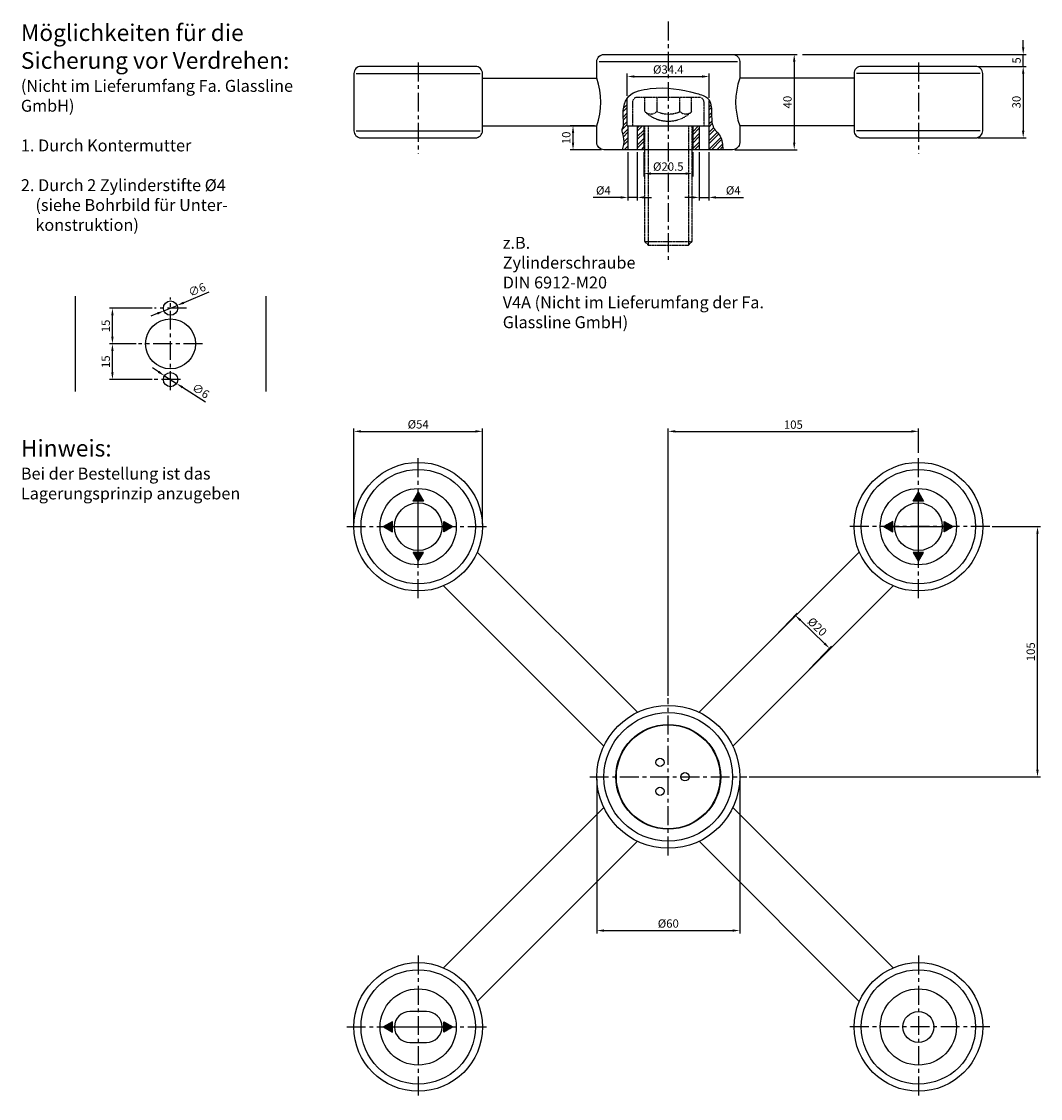
# Model space of a CAD drawing. Units: inches. Extents: x -172 to 256, y -14 to 438.
import ezdxf

# ---------------------------------------------------------------- set-up
doc = ezdxf.new("R2010")
doc.units = ezdxf.units.IN
doc.header["$LTSCALE"] = 0.25
doc.header["$MEASUREMENT"] = 0
doc.header["$PDMODE"] = 2
doc.header["$PDSIZE"] = 5
doc.linetypes.add('MITTE', pattern=[50.8, 31.75, -6.35, 6.35, -6.35])
doc.linetypes.add('VERDECKTX2', pattern=[0.75, 0.5, -0.25])
doc.layers.get('DEFPOINTS').update_dxf_attribs({"linetype": 'CONTINUOUS'})
for name, color, linetype in [('-NORMTEIL', 6, 'CONTINUOUS'), ('-PROFILAUSSENKANTE', 4, 'CONTINUOUS'), ('-SCHRAFFUR', 9, 'CONTINUOUS'), ('-SYSTEM', 2, 'MITTE'), ('-TEXT2', 3, 'CONTINUOUS'), ('-TEXT3', 2, 'CONTINUOUS'), ('-VERDECKT', 9, 'VERDECKTX2')]:
    doc.layers.add(name, color=color, linetype=linetype)
doc.styles.get("Standard").update_dxf_attribs({"font": 'GOTHIC.TTF'})
doc.dimstyles.new('1-1', dxfattribs={"dimtxt": 3.5, "dimasz": 3, "dimexe": 1.25, "dimexo": 1, "dimgap": 1, "dimtad": 1, "dimdec": 1, "dimdsep": 46, "dimtxsty": 'Standard', "dimcen": 2.5, "dimclrd": 256, "dimclre": 256, "dimclrt": 256, "dimadec": 0, "dimazin": 0, "dimtfac": 1, "dimtdec": 1, "dimtmove": 0, "dimatfit": 3, "dimfxl": 0, "dimtolj": 1, "dimarcsym": 0})

# ---------------------------------------------------------------- blocks, each defined once
blk = doc.blocks.new('*D21')
at = {"layer": '-TEXT3', "lineweight": -2}
for p, q in [((-32, 227.07), (-32, 267.32)), ((22, 227.07), (22, 267.32)), ((-29, 266.07), (19, 266.07))]:
    blk.add_line(p, q, dxfattribs=at)
at = {"layer": '-TEXT3'}
for points in [[(-29, 266.57), (-29, 265.57), (-32, 266.07)], [(19, 266.57), (19, 265.57), (22, 266.07)]]:
    blk.add_solid(points, dxfattribs=at)
at = {"layer": 'DEFPOINTS', "color": 0}
for p in [(22, 266.07), (-32, 226.07), (22, 226.07)]:
    blk.add_point(p, dxfattribs=at)
at = {"layer": '-TEXT3', "insert": (-5, 269.01), "char_height": 3.5, "attachment_point": 5}
blk.add_mtext('\\A1;%%c54', dxfattribs=at)
blk = doc.blocks.new('*D23')
at = {"layer": '-TEXT3', "lineweight": -2}
for p, q in [((100, 155.07), (100, 267.32)), ((205, 257.07), (205, 267.32)), ((103, 266.07), (202, 266.07))]:
    blk.add_line(p, q, dxfattribs=at)
at = {"layer": '-TEXT3'}
for points in [[(103, 266.57), (103, 265.57), (100, 266.07)], [(202, 266.57), (202, 265.57), (205, 266.07)]]:
    blk.add_solid(points, dxfattribs=at)
at = {"layer": 'DEFPOINTS', "color": 0}
for p in [(205, 266.07), (205, 256.07), (100, 154.07)]:
    blk.add_point(p, dxfattribs=at)
at = {"layer": '-TEXT3', "insert": (152.5, 268.9), "char_height": 3.5, "attachment_point": 5}
blk.add_mtext('\\A1;105', dxfattribs=at)
blk = doc.blocks.new('*D22')
at = {"layer": '-TEXT3', "lineweight": -2}
for p, q in [((236, 226.07), (256.25, 226.07)), ((255, 124.07), (255, 223.07)), ((134, 121.07), (256.25, 121.07))]:
    blk.add_line(p, q, dxfattribs=at)
at = {"layer": '-TEXT3'}
for points in [[(254.5, 223.07), (255.5, 223.07), (255, 226.07)], [(254.5, 124.07), (255.5, 124.07), (255, 121.07)]]:
    blk.add_solid(points, dxfattribs=at)
at = {"layer": 'DEFPOINTS', "color": 0}
for p in [(235, 226.07), (255, 226.07), (133, 121.07)]:
    blk.add_point(p, dxfattribs=at)
at = {"layer": '-TEXT3', "insert": (252.16, 173.57), "char_height": 3.5, "attachment_point": 5, "rotation": 90}
blk.add_mtext('\\A1;105', dxfattribs=at)
blk = doc.blocks.new('*D1')
at = {"layer": '-TEXT3', "lineweight": -2}
for p, q in [((144.73, 179.96), (154.15, 189.77)), ((155.45, 186.79), (165.55, 177.08)), ((159.15, 166.1), (168.58, 175.91))]:
    blk.add_line(p, q, dxfattribs=at)
at = {"layer": '-TEXT3'}
for points in [[(155.8, 187.15), (155.1, 186.43), (153.29, 188.87)], [(165.89, 177.44), (165.2, 176.72), (167.71, 175)]]:
    blk.add_solid(points, dxfattribs=at)
at = {"layer": 'DEFPOINTS', "color": 0}
for p in [(144.03, 179.24), (167.71, 175), (158.45, 165.38)]:
    blk.add_point(p, dxfattribs=at)
at = {"layer": '-TEXT3', "insert": (162.54, 184.06), "char_height": 3.5, "attachment_point": 5, "rotation": 316.128}
blk.add_mtext('\\A1;%%c20', dxfattribs=at)
blk = doc.blocks.new('*D0')
at = {"layer": '-TEXT3', "lineweight": -2}
for p, q in [((70, 120.07), (70, 55.29)), ((130, 120.07), (130, 55.29)), ((73, 56.54), (127, 56.54))]:
    blk.add_line(p, q, dxfattribs=at)
at = {"layer": '-TEXT3'}
for points in [[(73, 57.04), (73, 56.04), (70, 56.54)], [(127, 57.04), (127, 56.04), (130, 56.54)]]:
    blk.add_solid(points, dxfattribs=at)
at = {"layer": 'DEFPOINTS', "color": 0}
for p in [(70, 121.07), (130, 121.07), (130, 56.54)]:
    blk.add_point(p, dxfattribs=at)
at = {"layer": '-TEXT3', "insert": (100, 59.49), "char_height": 3.5, "attachment_point": 5}
blk.add_mtext('\\A1;%%c60', dxfattribs=at)
blk = doc.blocks.new('*D11')
at = {"layer": '-TEXT3', "lineweight": -2}
for p, q in [((82.8, 406.97), (82.8, 416.26)), ((117.2, 406.01), (117.2, 416.26)), ((85.8, 415.01), (114.2, 415.01))]:
    blk.add_line(p, q, dxfattribs=at)
at = {"layer": '-TEXT3'}
for points in [[(85.8, 415.51), (85.8, 414.51), (82.8, 415.01)], [(114.2, 415.51), (114.2, 414.51), (117.2, 415.01)]]:
    blk.add_solid(points, dxfattribs=at)
at = {"layer": 'DEFPOINTS', "color": 0}
for p in [(117.2, 415.01), (82.8, 405.97), (117.2, 405.01)]:
    blk.add_point(p, dxfattribs=at)
at = {"layer": '-TEXT3', "insert": (100, 417.96), "char_height": 3.5, "attachment_point": 5}
blk.add_mtext('\\A1;%%c34.4', dxfattribs=at)
blk = doc.blocks.new('*D25')
at = {"layer": '-TEXT3', "lineweight": -2}
for p, q in [((230, 419.27), (250.25, 419.27)), ((249, 416.27), (249, 392.27)), ((230, 389.27), (250.25, 389.27))]:
    blk.add_line(p, q, dxfattribs=at)
at = {"layer": '-TEXT3'}
for points in [[(248.5, 416.27), (249.5, 416.27), (249, 419.27)], [(248.5, 392.27), (249.5, 392.27), (249, 389.27)]]:
    blk.add_solid(points, dxfattribs=at)
at = {"layer": 'DEFPOINTS', "color": 0}
for p in [(229, 419.27), (229, 389.27), (249, 389.27)]:
    blk.add_point(p, dxfattribs=at)
at = {"layer": '-TEXT3', "insert": (246.16, 404.27), "char_height": 3.5, "attachment_point": 5, "rotation": 90}
blk.add_mtext('\\A1;30', dxfattribs=at)
blk = doc.blocks.new('*D5')
at = {"layer": '-TEXT3', "lineweight": -2}
for p, q in [((89.75, 383.27), (89.75, 373.02)), ((110.25, 383.27), (110.25, 373.02)), ((92.75, 374.27), (107.25, 374.27))]:
    blk.add_line(p, q, dxfattribs=at)
at = {"layer": '-TEXT3'}
for points in [[(92.75, 374.77), (92.75, 373.77), (89.75, 374.27)], [(107.25, 374.77), (107.25, 373.77), (110.25, 374.27)]]:
    blk.add_solid(points, dxfattribs=at)
at = {"layer": 'DEFPOINTS', "color": 0}
for p in [(89.75, 384.27), (110.25, 384.27), (110.25, 374.27)]:
    blk.add_point(p, dxfattribs=at)
at = {"layer": '-TEXT3', "insert": (100, 377.21), "char_height": 3.5, "attachment_point": 5}
blk.add_mtext('\\A1;%%c20.5', dxfattribs=at)
blk = doc.blocks.new('*D6')
at = {"layer": '-TEXT3', "lineweight": -2}
for p, q in [((128, 424.27), (154.12, 424.27)), ((152.87, 421.27), (152.87, 387.27)), ((128, 384.27), (154.12, 384.27))]:
    blk.add_line(p, q, dxfattribs=at)
at = {"layer": '-TEXT3'}
for points in [[(152.37, 421.27), (153.37, 421.27), (152.87, 424.27)], [(152.37, 387.27), (153.37, 387.27), (152.87, 384.27)]]:
    blk.add_solid(points, dxfattribs=at)
at = {"layer": 'DEFPOINTS', "color": 0}
for p in [(127, 424.27), (127, 384.27), (152.87, 384.27)]:
    blk.add_point(p, dxfattribs=at)
at = {"layer": '-TEXT3', "insert": (150.04, 404.27), "char_height": 3.5, "attachment_point": 5, "rotation": 90}
blk.add_mtext('\\A1;40', dxfattribs=at)
blk = doc.blocks.new('*D24')
at = {"layer": '-TEXT3', "lineweight": -2}
for p, q in [((249, 427.27), (249, 430.27)), ((156.37, 424.27), (250.25, 424.27)), ((249, 419.27), (249, 424.27)), ((232, 419.27), (250.25, 419.27)), ((249, 416.27), (249, 413.27))]:
    blk.add_line(p, q, dxfattribs=at)
at = {"layer": '-TEXT3'}
for points in [[(248.5, 427.27), (249.5, 427.27), (249, 424.27)], [(248.5, 416.27), (249.5, 416.27), (249, 419.27)]]:
    blk.add_solid(points, dxfattribs=at)
at = {"layer": 'DEFPOINTS', "color": 0}
for p in [(155.37, 424.27), (249, 424.27), (231, 419.27)]:
    blk.add_point(p, dxfattribs=at)
at = {"layer": '-TEXT3', "insert": (246.21, 421.77), "char_height": 3.5, "attachment_point": 5, "rotation": 90}
blk.add_mtext('\\A1;5', dxfattribs=at)
blk = doc.blocks.new('*D8')
at = {"layer": '-TEXT3', "lineweight": -2}
for p, q in [((113, 383.27), (113, 363.02)), ((117, 383.27), (117, 363.02)), ((110, 364.27), (107, 364.27)), ((113, 364.27), (117, 364.27)), ((120, 364.27), (131.53, 364.27))]:
    blk.add_line(p, q, dxfattribs=at)
at = {"layer": '-TEXT3'}
for points in [[(110, 364.77), (110, 363.77), (113, 364.27)], [(120, 364.77), (120, 363.77), (117, 364.27)]]:
    blk.add_solid(points, dxfattribs=at)
at = {"layer": 'DEFPOINTS', "color": 0}
for p in [(113, 384.27), (117, 384.27), (117, 364.27)]:
    blk.add_point(p, dxfattribs=at)
at = {"layer": '-TEXT3', "insert": (127.26, 367.21), "char_height": 3.5, "attachment_point": 5}
blk.add_mtext('\\A1;%%c4', dxfattribs=at)
blk = doc.blocks.new('*D9')
at = {"layer": '-TEXT3', "lineweight": -2}
for p, q in [((83, 383.27), (83, 363.02)), ((87, 383.27), (87, 363.02)), ((80, 364.27), (68.47, 364.27)), ((87, 364.27), (83, 364.27)), ((90, 364.27), (93, 364.27))]:
    blk.add_line(p, q, dxfattribs=at)
at = {"layer": '-TEXT3'}
for points in [[(80, 364.77), (80, 363.77), (83, 364.27)], [(90, 364.77), (90, 363.77), (87, 364.27)]]:
    blk.add_solid(points, dxfattribs=at)
at = {"layer": 'DEFPOINTS', "color": 0}
for p in [(83, 384.27), (87, 384.27), (83, 364.27)]:
    blk.add_point(p, dxfattribs=at)
at = {"layer": '-TEXT3', "insert": (72.74, 367.21), "char_height": 3.5, "attachment_point": 5}
blk.add_mtext('\\A1;%%c4', dxfattribs=at)
blk = doc.blocks.new('*D10')
at = {"layer": '-TEXT3', "lineweight": -2}
for p, q in [((69, 394.27), (58.75, 394.27)), ((60, 387.27), (60, 391.27)), ((72, 384.27), (58.75, 384.27))]:
    blk.add_line(p, q, dxfattribs=at)
at = {"layer": '-TEXT3'}
for points in [[(59.5, 391.27), (60.5, 391.27), (60, 394.27)], [(59.5, 387.27), (60.5, 387.27), (60, 384.27)]]:
    blk.add_solid(points, dxfattribs=at)
at = {"layer": 'DEFPOINTS', "color": 0}
for p in [(60, 394.27), (70, 394.27), (73, 384.27)]:
    blk.add_point(p, dxfattribs=at)
at = {"layer": '-TEXT3', "insert": (57.16, 389.27), "char_height": 3.5, "attachment_point": 5, "rotation": 90}
blk.add_mtext('\\A1;10', dxfattribs=at)
blk = doc.blocks.new('*D13')
at = {"layer": '-TEXT3', "lineweight": -2}
for p, q in [((-123.37, 302.8), (-134.63, 302.8)), ((-133.38, 290.8), (-133.38, 299.8)), ((-116.68, 287.8), (-134.63, 287.8))]:
    blk.add_line(p, q, dxfattribs=at)
at = {"layer": '-TEXT3'}
for points in [[(-133.88, 299.8), (-132.88, 299.8), (-133.38, 302.8)], [(-133.88, 290.8), (-132.88, 290.8), (-133.38, 287.8)]]:
    blk.add_solid(points, dxfattribs=at)
at = {"layer": 'DEFPOINTS', "color": 0}
for p in [(-133.38, 302.8), (-122.37, 302.8), (-115.68, 287.8)]:
    blk.add_point(p, dxfattribs=at)
at = {"layer": '-TEXT3', "insert": (-136.18, 295.3), "char_height": 3.5, "attachment_point": 5, "rotation": 90}
blk.add_mtext('\\A1;15', dxfattribs=at)
blk = doc.blocks.new('*D14')
at = {"layer": '-TEXT3', "lineweight": -2}
for p, q in [((-116.68, 317.8), (-134.63, 317.8)), ((-133.38, 305.8), (-133.38, 314.8)), ((-123.37, 302.8), (-134.63, 302.8))]:
    blk.add_line(p, q, dxfattribs=at)
at = {"layer": '-TEXT3'}
for points in [[(-133.88, 314.8), (-132.88, 314.8), (-133.38, 317.8)], [(-133.88, 305.8), (-132.88, 305.8), (-133.38, 302.8)]]:
    blk.add_solid(points, dxfattribs=at)
at = {"layer": 'DEFPOINTS', "color": 0}
for p in [(-133.38, 317.8), (-115.68, 317.8), (-122.37, 302.8)]:
    blk.add_point(p, dxfattribs=at)
at = {"layer": '-TEXT3', "insert": (-136.18, 310.3), "char_height": 3.5, "attachment_point": 5, "rotation": 90}
blk.add_mtext('\\A1;15', dxfattribs=at)
blk = doc.blocks.new('*D15')
at = {"layer": '-TEXT3', "lineweight": -2}
for p, q in [((-114.02, 291.06), (-116.53, 292.69)), ((-111.5, 289.43), (-106.46, 286.17)), ((-94.34, 278.32), (-103.94, 284.54))]:
    blk.add_line(p, q, dxfattribs=at)
at = {"layer": '-TEXT3'}
for points in [[(-113.74, 291.48), (-114.29, 290.64), (-111.5, 289.43)], [(-103.67, 284.96), (-104.22, 284.12), (-106.46, 286.17)]]:
    blk.add_solid(points, dxfattribs=at)
at = {"layer": 'DEFPOINTS', "color": 0}
for p in [(-111.5, 289.43), (-106.46, 286.17)]:
    blk.add_point(p, dxfattribs=at)
at = {"layer": '-TEXT3', "insert": (-96.28, 283.08), "char_height": 3.5, "attachment_point": 5, "rotation": 327.0678}
blk.add_mtext('\\A1;∅6', dxfattribs=at)
blk = doc.blocks.new('*D16')
at = {"layer": '-TEXT3', "lineweight": -2}
for p, q in [((-92.85, 324.44), (-103.43, 320.08)), ((-111.75, 316.66), (-106.21, 318.94)), ((-114.53, 315.52), (-117.3, 314.37))]:
    blk.add_line(p, q, dxfattribs=at)
at = {"layer": '-TEXT3'}
for points in [[(-114.72, 315.98), (-114.34, 315.05), (-111.75, 316.66)], [(-103.62, 320.55), (-103.24, 319.62), (-106.21, 318.94)]]:
    blk.add_solid(points, dxfattribs=at)
at = {"layer": 'DEFPOINTS', "color": 0}
for p in [(-111.75, 316.66), (-106.21, 318.94)]:
    blk.add_point(p, dxfattribs=at)
at = {"layer": '-TEXT3', "insert": (-97.87, 325.56), "char_height": 3.5, "attachment_point": 5, "rotation": 22.3776}
blk.add_mtext('\\A1;∅6', dxfattribs=at)

msp = doc.modelspace()

# ---------------------------------------------------------------- hatches: boundary and pattern name
at = {"layer": '-NORMTEIL'}
h = msp.add_hatch(dxfattribs=at)
h.set_pattern_fill('ANSI37', color=256, angle=90, style=0)
h.set_pattern_definition([(225, (319.16375, -121.39477), (-0.088388348, 0.088388348), []), (135, (319.16375, -121.39477), (0.088388348, 0.088388348), [])])
h.paths.add_polyline_path([(-5, 240.59), (-2.83, 236.84), (-7.17, 236.84)])
h = msp.add_hatch(dxfattribs=at)
h.set_pattern_fill('ANSI37', color=256, angle=90, style=0)
h.set_pattern_definition([(225, (529.16375, -121.39477), (-0.088388348, 0.088388348), []), (135, (529.16375, -121.39477), (0.088388348, 0.088388348), [])])
h.paths.add_polyline_path([(205, 240.59), (207.17, 236.84), (202.83, 236.84)])
h = msp.add_hatch(dxfattribs=at)
h.set_pattern_fill('ANSI37', color=256, style=0)
h.set_pattern_definition([(45, (342.46112, -98.0974), (-0.088388348, 0.088388348), []), (135, (342.46112, -98.0974), (-0.088388348, -0.088388348), [])])
h.paths.add_polyline_path([(-19.53, 226.07), (-15.78, 223.9), (-15.78, 228.23)])
h = msp.add_hatch(dxfattribs=at)
h.set_pattern_fill('ANSI37', color=256, style=0)
h.set_pattern_definition([(135, (-352.46112, -98.0974), (0.088388348, 0.088388348), []), (45, (-352.46112, -98.0974), (0.088388348, -0.088388348), [])])
h.paths.add_polyline_path([(9.53, 226.07), (5.78, 223.9), (5.78, 228.23)])
h = msp.add_hatch(dxfattribs=at)
h.set_pattern_fill('ANSI37', color=256, style=0)
h.set_pattern_definition([(45, (552.46112, -98.0974), (-0.088388348, 0.088388348), []), (135, (552.46112, -98.0974), (-0.088388348, -0.088388348), [])])
h.paths.add_polyline_path([(190.47, 226.07), (194.22, 223.9), (194.22, 228.23)])
h = msp.add_hatch(dxfattribs=at)
h.set_pattern_fill('ANSI37', color=256, style=0)
h.set_pattern_definition([(135, (-142.46112, -98.0974), (0.088388348, 0.088388348), []), (45, (-142.46112, -98.0974), (0.088388348, -0.088388348), [])])
h.paths.add_polyline_path([(219.53, 226.07), (215.78, 223.9), (215.78, 228.23)])
h = msp.add_hatch(dxfattribs=at)
h.set_pattern_fill('ANSI37', color=256, angle=90, style=0)
h.set_pattern_definition([(135, (319.16375, 573.52746), (-0.088388348, -0.088388348), []), (225, (319.16375, 573.52746), (0.088388348, -0.088388348), [])])
h.paths.add_polyline_path([(-5, 211.54), (-2.83, 215.29), (-7.17, 215.29)])
h = msp.add_hatch(dxfattribs=at)
h.set_pattern_fill('ANSI37', color=256, angle=90, style=0)
h.set_pattern_definition([(135, (529.16375, 573.52746), (-0.088388348, -0.088388348), []), (225, (529.16375, 573.52746), (0.088388348, -0.088388348), [])])
h.paths.add_polyline_path([(205, 211.54), (207.17, 215.29), (202.83, 215.29)])
h = msp.add_hatch(dxfattribs=at)
h.set_pattern_fill('ANSI37', color=256, style=0)
h.set_pattern_definition([(45, (342.46112, -308.0974), (-0.088388348, 0.088388348), []), (135, (342.46112, -308.0974), (-0.088388348, -0.088388348), [])])
h.paths.add_polyline_path([(-19.53, 16.07), (-15.78, 13.9), (-15.78, 18.23)])
h = msp.add_hatch(dxfattribs=at)
h.set_pattern_fill('ANSI37', color=256, style=0)
h.set_pattern_definition([(135, (-352.46112, -308.0974), (0.088388348, 0.088388348), []), (45, (-352.46112, -308.0974), (0.088388348, -0.088388348), [])])
h.paths.add_polyline_path([(9.53, 16.07), (5.78, 13.9), (5.78, 18.23)])
at = {"layer": '-SCHRAFFUR'}
h = msp.add_hatch(dxfattribs=at)
h.set_pattern_fill('STEEL', color=256, scale=20, style=0)
h.set_pattern_definition([(45, (-35.615, 234.0964), (-1.767767, 1.767767), []), (45, (-35.615, 235.3464), (-1.767767, 1.767767), [])])
edge = h.paths.add_edge_path()
edge.add_line((83, 394.27), (82.8, 394.27))
edge.add_line((82.8, 394.27), (82.8, 405.97))
edge.add_spline(control_points=[(82.8, 405.97), (81.06, 403.52), (80.81, 398.8), (81.43, 394.19), (80.17, 392.7), (81.85, 388.48), (81.24, 385.66), (80.71, 384.27)], knot_values=[3.139548, 3.139548, 3.139548, 3.139548, 12.220121, 14.756738, 16.83598, 21.002113, 25.466162, 25.466162, 25.466162, 25.466162], degree=3, periodic=0)
edge.add_line((80.71, 384.27), (82.88, 384.27))
edge.add_line((82.88, 384.27), (83, 384.39))
edge.add_line((83, 384.39), (83, 394.27))
h.paths.add_polyline_path([(87, 384.27), (89.75, 384.27), (89.75, 394.27), (87.06, 394.27), (87, 394.21)])
edge = h.paths.add_edge_path()
edge.add_line((117, 384.27), (122.84, 384.27))
edge.add_spline(control_points=[(122.84, 384.27), (122.86, 386.42), (122.37, 390.32), (118.08, 393.54), (118.28, 399.37), (118, 403.64), (117.2, 405.01)], knot_values=[60.764579, 60.764579, 60.764579, 60.764579, 66.82273, 72.479054, 78.58698, 83.442304, 83.442304, 83.442304, 83.442304], degree=3, periodic=0)
edge.add_line((117.2, 405.01), (117.2, 394.27))
edge.add_line((117.2, 394.27), (117, 394.27))
edge.add_line((117, 394.27), (117, 384.27))
h.paths.add_polyline_path([(113, 394.27), (110.25, 394.27), (110.25, 384.27), (113, 384.27)])

# ---------------------------------------------------------------- linework, layer by layer
at = {"layer": '-NORMTEIL'}
for p, q in [((-5, 215.29), (-5, 236.84)), ((205, 215.29), (205, 236.84)), ((-15.78, 226.07), (5.78, 226.07)), ((194.22, 226.07), (215.78, 226.07)), ((-15.78, 16.07), (5.78, 16.07))]:
    msp.add_line(p, q, dxfattribs=at)
for points in [[(-5, 240.59), (-2.83, 236.84), (-7.17, 236.84)], [(205, 240.59), (207.17, 236.84), (202.83, 236.84)], [(-19.53, 226.07), (-15.78, 223.9), (-15.78, 228.23)], [(9.53, 226.07), (5.78, 223.9), (5.78, 228.23)], [(190.47, 226.07), (194.22, 223.9), (194.22, 228.23)], [(219.53, 226.07), (215.78, 223.9), (215.78, 228.23)], [(-5, 211.54), (-2.83, 215.29), (-7.17, 215.29)], [(205, 211.54), (207.17, 215.29), (202.83, 215.29)], [(-19.53, 16.07), (-15.78, 13.9), (-15.78, 18.23)], [(9.53, 16.07), (5.78, 13.9), (5.78, 18.23)]]:
    msp.add_lwpolyline(points, close=True, dxfattribs=at)
at = {"layer": '-PROFILAUSSENKANTE'}
for p, q in [((22, 414.27), (70, 414.27)), ((178, 414.27), (130, 414.27)), ((82.8, 394.27), (82.8, 405.97)), ((117.2, 394.27), (117.2, 405.01)), ((22, 394.27), (70, 394.27)), ((82.8, 394.27), (117.2, 394.27)), ((83, 394.27), (83, 384.27)), ((87, 394.27), (87, 384.27)), ((89.75, 394.27), (89.75, 384.27)), ((110.25, 394.27), (110.25, 384.27)), ((113, 394.27), (113, 384.27)), ((117, 394.27), (117, 384.27)), ((178, 394.27), (130, 394.27)), ((-148.98, 322.86), (-148.98, 282.74)), ((-68.98, 322.86), (-68.98, 282.74))]:
    msp.add_line(p, q, dxfattribs=at)
for points in [[(70, 414.27), (70, 421.27, -0.414214), (73, 424.27), (127, 424.27, -0.414214), (130, 421.27), (130, 414.27, 0.171573), (130, 394.27), (130, 387.27, -0.414214), (127, 384.27), (73, 384.27, -0.414214), (70, 387.27), (70, 394.27, 0.171066)], [(-29, 389.27), (19, 389.27, 0.414214), (22, 392.27), (22, 416.27, 0.414214), (19, 419.27), (-29, 419.27, 0.414214), (-32, 416.27), (-32, 392.27, 0.414214)], [(229, 419.27), (181, 419.27, 0.414214), (178, 416.27), (178, 392.27, 0.414214), (181, 389.27), (229, 389.27, 0.414214), (232, 392.27), (232, 416.27, 0.414214)], [(-1.5, 22.57), (-8.5, 22.57, 1), (-8.5, 9.57), (-1.5, 9.57, 1)]]:
    msp.add_lwpolyline(points, format="xyb", close=True, dxfattribs=at)
for points in [[(19.81, 215.4), (87.07, 148.14)], [(180.19, 215.4), (112.93, 148.14)], [(72.93, 134), (5.66, 201.26)], [(127.07, 134), (194.34, 201.26)], [(72.93, 108.14), (5.66, 40.87)], [(127.07, 108.14), (194.34, 40.87)], [(19.81, 26.73), (87.07, 94)], [(180.19, 26.73), (112.93, 94)]]:
    msp.add_lwpolyline(points, dxfattribs=at)
for centre, radius in [((-108.98, 317.8), 3), ((-108.98, 302.8), 10.5), ((-108.98, 287.8), 3), ((-5, 226.07), 27), ((-5, 226.07), 24), ((205, 226.07), 27), ((205, 226.07), 24), ((-5, 226.07), 16), ((205, 226.07), 16), ((-5, 226.07), 10), ((205, 226.07), 10), ((100, 121.07), 30), ((100, 121.07), 27), ((100, 121.07), 22), ((100, 121.07), 21.8), ((96.5, 127.13), 1.75), ((107, 121.07), 1.75), ((96.5, 115), 1.75), ((-5, 16.07), 27), ((205, 16.07), 27), ((-5, 16.07), 24), ((205, 16.07), 24), ((-5, 16.07), 16), ((205, 16.07), 16), ((205, 16.07), 6.5)]:
    msp.add_circle(centre, radius, dxfattribs=at)
msp.add_open_spline([(80.71, 384.27), (81.24, 385.66), (81.85, 388.48), (80.17, 392.7), (81.43, 394.19), (80.76, 399.17), (81.35, 408.01), (97.28, 411.17), (106.1, 409.52), (117.82, 406.26), (118.29, 399.69), (118.08, 393.54), (122.37, 390.32), (122.86, 386.42), (122.84, 384.27)], degree=3, knots=[3.139548, 3.139548, 3.139548, 3.139548, 7.603596, 11.76973, 13.848972, 16.385588, 26.563516, 35.278663, 55.009618, 59.83959, 65.619902, 71.727829, 77.384153, 83.442304, 83.442304, 83.442304, 83.442304], dxfattribs=at)
at = {"layer": '-SCHRAFFUR'}
for p, q in [((71, 421.27), (129, 421.27)), ((-31, 416.27), (21, 416.27)), ((231, 416.27), (179, 416.27)), ((87, 394.21), (87.06, 394.27)), ((-31, 392.27), (21, 392.27)), ((231, 392.27), (179, 392.27)), ((82.88, 384.27), (83, 384.39))]:
    msp.add_line(p, q, dxfattribs=at)
at = {"layer": '-SYSTEM'}
for p, q in [((100, 438.09), (100, 337.23)), ((-5, 420.92), (-5, 382.66)), ((205, 420.92), (205, 382.66)), ((-108.98, 283.36), (-108.98, 322.24)), ((-102.28, 317.8), (-115.68, 317.8)), ((-95.59, 302.8), (-122.37, 302.8)), ((-104.79, 287.8), (-118.18, 287.8)), ((-5, 196.07), (-5, 256.07)), ((205, 196.07), (205, 256.07)), ((-35, 226.07), (25, 226.07)), ((235, 226.07), (175, 226.07)), ((100, 88.07), (100, 154.07)), ((67, 121.07), (133, 121.07)), ((-5, 46.07), (-5, -13.93)), ((205, 46.07), (205, -13.93)), ((-35, 16.07), (25, 16.07)), ((235, 16.07), (175, 16.07))]:
    msp.add_line(p, q, dxfattribs=at)
at = {"layer": '-VERDECKT'}
for p, q in [((90.19, 400.27), (90.19, 406.27)), ((95.27, 400.27), (95.27, 406.27)), ((104.91, 400.27), (104.91, 406.27)), ((109.81, 400.27), (109.81, 406.27)), ((91.53, 394.27), (91.53, 344.27)), ((108.47, 394.27), (108.47, 344.27)), ((90, 345.8), (110, 345.8))]:
    msp.add_line(p, q, dxfattribs=at)
msp.add_lwpolyline([(85, 394.27), (115, 394.27), (115, 404.27, 0.414214), (113, 406.27), (87, 406.27, 0.414214), (85, 404.27)], format="xyb", close=True, dxfattribs=at)
msp.add_lwpolyline([(90, 394.27), (90, 345.8), (91.53, 344.27), (108.47, 344.27), (110, 345.8), (110, 394.27)], dxfattribs=at)
for centre, radius, start, end in [((100, 410.31), 14.04, 225.6515, 314.3485), ((92.64, 402.78), 3.51, 225.6541, 314.3459), ((100.09, 411.36), 12.1, 246.5335, 293.4665), ((107.36, 402.78), 3.51, 225.6541, 314.3459)]:
    msp.add_arc(centre, radius, start, end, dxfattribs=at)

# ---------------------------------------------------------------- texts
at = {"layer": '-TEXT2', "char_height": 7, "width": 128.864, "attachment_point": 1}
for s, insert in [('Möglichkeiten für die Sicherung vor Verdrehen:\\P{\\H0.7143x;(Nicht im Lieferumfang Fa. Glassline GmbH)\\P\\P1. Durch Kontermutter\\P\\P2. Durch 2 Zylinderstifte %%c4\\P    (siehe Bohrbild für Unter-\\P    konstruktion)}', (-171.81, 436.92)), ('Hinweis:\\P{\\H0.7143x;Bei der Bestellung ist das Lagerungsprinzip anzugeben}', (-171.81, 262.51))]:
    msp.add_mtext(s, dxfattribs=dict(at, insert=insert))
at = {"layer": '-TEXT3', "insert": (30.5, 327.9), "char_height": 5, "width": 117.9263, "attachment_point": 4}
msp.add_mtext('z.B.\\PZylinderschraube \\PDIN 6912-M20\\PV4A (Nicht im Lieferumfang der Fa. Glassline GmbH)', dxfattribs=at)

# ---------------------------------------------------------------- dimensions: what is measured, and where the dimension line sits
at = {"layer": '-TEXT3'}
for base, p1, p2, angle, picture, middle in [((249, 424.27), (231, 419.27), (155.37, 424.27), 270, '*D24', (246.21, 421.77)), ((152.87, 384.27), (127, 424.27), (127, 384.27), 270, '*D6', (150.04, 404.27)), ((249, 389.27), (229, 419.27), (229, 389.27), 270, '*D25', (246.16, 404.27)), ((60, 394.27), (73, 384.27), (70, 394.27), 90, '*D10', (57.16, 389.27)), ((-133.38, 317.8), (-122.37, 302.8), (-115.68, 317.8), 90, '*D14', (-136.18, 310.3)), ((-133.38, 302.8), (-115.68, 287.8), (-122.37, 302.8), 90, '*D13', (-136.18, 295.3)), ((255, 226.07), (133, 121.07), (235, 226.07), 90, '*D22', (252.16, 173.57))]:
    dim = msp.add_linear_dim(base=base, p1=p1, p2=p2, angle=angle, dimstyle='1-1', dxfattribs=at)
    dim.commit()
    dim.dimension.update_dxf_attribs({"geometry": picture, "text_midpoint": middle})
for base, p1, p2, picture, middle in [((117.2, 415.01), (82.8, 405.97), (117.2, 405.01), '*D11', (100, 417.96)), ((110.25, 374.27), (89.75, 384.27), (110.25, 384.27), '*D5', (100, 377.21)), ((117, 364.27), (113, 384.27), (117, 384.27), '*D8', (127.26, 367.21)), ((22, 266.07), (-32, 226.07), (22, 226.07), '*D21', (-5, 269.01)), ((130, 56.54), (70, 121.07), (130, 121.07), '*D0', (100, 59.49))]:
    dim = msp.add_linear_dim(base=base, p1=p1, p2=p2, text='%%c<>', dimstyle='1-1', dxfattribs=at)
    dim.commit()
    dim.dimension.update_dxf_attribs({"geometry": picture, "text_midpoint": middle})
dim = msp.add_linear_dim(base=(83, 364.27), p1=(87, 384.27), p2=(83, 384.27), angle=180, text='%%c<>', dimstyle='1-1', dxfattribs=at)
dim.commit()
dim.dimension.update_dxf_attribs({"geometry": '*D9', "text_midpoint": (72.74, 367.21)})
for p1, p2, picture, middle in [((-111.75, 316.66), (-106.21, 318.94), '*D16', (-97.87, 325.56)), ((-111.5, 289.43), (-106.46, 286.17), '*D15', (-96.28, 283.08))]:
    dim = msp.add_diameter_dim_2p(p1=p1, p2=p2, dimstyle='1-1', dxfattribs=at)
    dim.commit()
    dim.dimension.update_dxf_attribs({"geometry": picture, "text_midpoint": middle})
dim = msp.add_linear_dim(base=(205, 266.07), p1=(100, 154.07), p2=(205, 256.07), dimstyle='1-1', dxfattribs=at)
dim.commit()
dim.dimension.update_dxf_attribs({"geometry": '*D23', "text_midpoint": (152.5, 268.9)})
dim = msp.add_aligned_dim(p1=(144.03, 179.24), p2=(158.45, 165.38), distance=13.35, text='%%c<>', dimstyle='1-1', dxfattribs=at)
dim.commit()
dim.dimension.update_dxf_attribs({"geometry": '*D1', "text_midpoint": (162.54, 184.06)})

doc.saveas('drawing.dxf')
